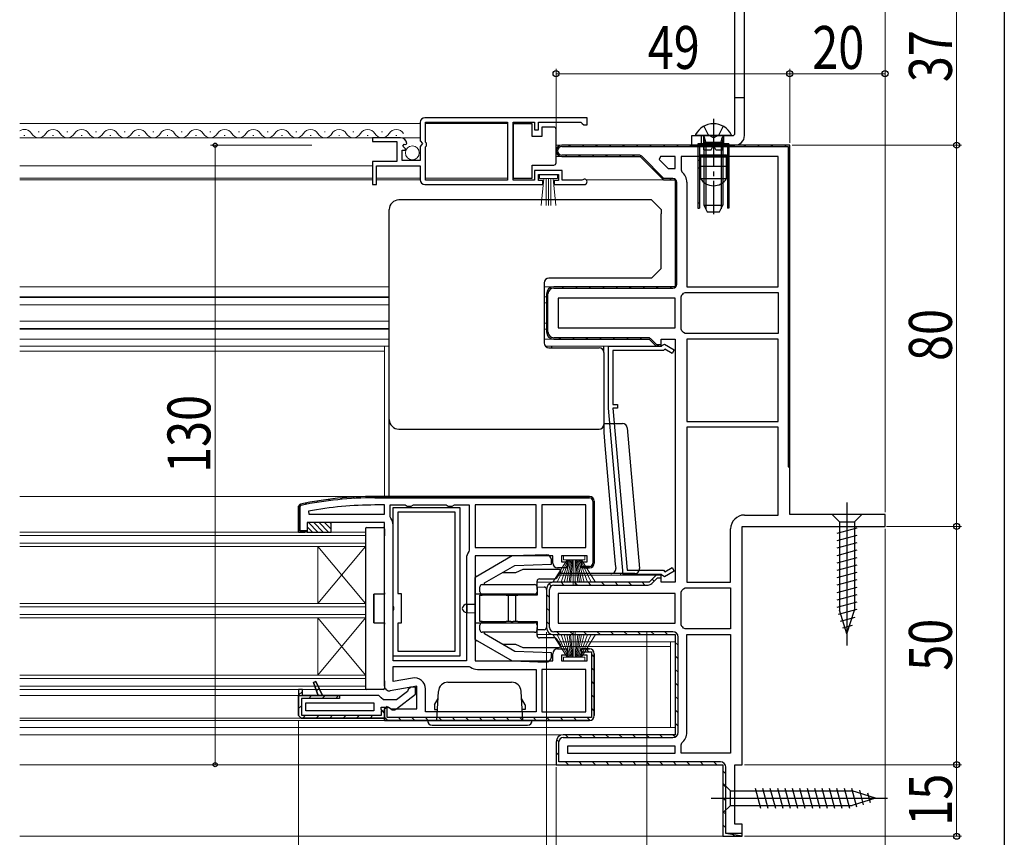
# Model space of a CAD drawing. Extents: x 0 to 990, y 0 to 1603.
# Drawn here: x 784 to 990, y 193 to 365 of the extents above; entities that cross this region are included whole.
import ezdxf

# ---------------------------------------------------------------- set-up
doc = ezdxf.new("R2010")
doc.units = 0
doc.linetypes.add('YCENTER_1', pattern=[13, 10, -1, 1, -1])
doc.linetypes.add('YHIDDEN_1', pattern=[4, 3, -1])
for name, color, linetype, lineweight in [('YKK_11', 7, 'CONTINUOUS', 30), ('YKK_12', 2, 'CONTINUOUS', 13), ('YKK_13', 4, 'CONTINUOUS', 30), ('YKK_D', 6, 'CONTINUOUS', 13)]:
    doc.layers.add(name, color=color, linetype=linetype, lineweight=lineweight)
doc.layers.add('YKK_ZWAK', color=7, linetype='CONTINUOUS')
doc.styles.add('text-b', font='extslim2.shx', dxfattribs={"width": 0.8, "bigfont": 'extfont2.shx'})

msp = doc.modelspace()

# ---------------------------------------------------------------- linework, layer by layer
at = {"layer": 'YKK_11', "linetype": 'ByBlock', "lineweight": -2, "ltscale": 0.5}
for p, q in [((867.5, 343.44), (867.5, 339.61)), ((902.5, 344.44), (868.5, 344.44)), ((902.5, 344.44), (868.5, 344.44)), ((868.6, 339.34), (868.6, 343.54)), ((868.6, 343.54), (885.8, 343.54)), ((885.8, 343.54), (885.8, 331.34)), ((887, 331.34), (887, 343.54)), ((887, 343.54), (891.5, 343.54)), ((891.5, 343.54), (891.5, 341.94)), ((892.3, 341.94), (892.3, 343.54)), ((892.3, 343.54), (901.2, 343.54)), ((901.2, 343.54), (901.5, 343.24)), ((901.5, 343.24), (901.8, 342.94)), ((901.8, 342.94), (902.5, 342.94)), ((902.5, 342.94), (902.5, 344.44)), ((891.5, 341.94), (892.3, 341.94)), ((863.4, 340.24), (857.5, 340.24)), ((857.5, 340.24), (857.5, 339.44)), ((857.5, 339.44), (862.6, 339.44)), ((862.6, 339.44), (862.6, 335.24)), ((863.86, 338.46), (864.13, 338.93)), ((864.13, 338.93), (864.45, 338.84)), ((864.45, 338.84), (864.7, 339.06)), ((867.5, 339.61), (867.95, 339.07)), ((867.8, 338.74), (867.5, 338.44)), ((867.95, 339.07), (867.8, 338.74)), ((868.8, 339.14), (868.6, 339.34)), ((868.8, 338.54), (868.8, 339.14)), ((945, 338.69), (897.2, 338.69)), ((945, 261.19), (945, 338.69)), ((863.7, 335.44), (863.7, 337.64)), ((863.7, 337.64), (864.32, 337.64)), ((864.42, 337.9), (863.86, 338.46)), ((864.32, 337.64), (864.42, 337.9)), ((867.5, 338.44), (867.5, 335.44)), ((868.6, 338.34), (868.8, 338.54)), ((868.6, 331.34), (868.6, 338.34)), ((862.6, 335.24), (857.5, 335.24)), ((857.5, 335.24), (857.5, 330.44)), ((867.5, 335.44), (863.7, 335.44)), ((897.2, 336.29), (913.6, 336.29)), ((913.6, 336.29), (918.5, 331.39)), ((917.87, 336.29), (917.61, 335.67)), ((917.61, 335.67), (919.49, 333.79)), ((921, 336.29), (917.87, 336.29)), ((921, 336.29), (917.87, 336.29)), ((921, 333.79), (921, 336.29)), ((942.6, 336.29), (922.2, 336.29)), ((922.2, 336.29), (922.2, 333.48)), ((942.6, 308.99), (942.6, 336.29)), ((942.6, 308.99), (942.6, 336.29)), ((858.3, 330.44), (858.3, 334.34)), ((858.3, 334.34), (867.5, 334.34)), ((867.5, 334.34), (867.5, 331.44)), ((897.3, 333.34), (891.5, 333.34)), ((891.5, 333.34), (891.5, 331.34)), ((892.3, 331.24), (892.3, 332.54)), ((892.3, 332.54), (896.5, 332.54)), ((896.5, 332.54), (896.5, 331.24)), ((897.3, 331.34), (897.3, 333.34)), ((919.49, 333.79), (921, 333.79)), ((922.2, 333.48), (922.38, 333.1)), ((857.5, 330.44), (858.3, 330.44)), ((868.5, 330.44), (893.2, 330.44)), ((885.8, 331.34), (868.6, 331.34)), ((891.5, 331.34), (887, 331.34)), ((893.2, 331.24), (892.3, 331.24)), ((893.2, 330.44), (893.2, 331.24)), ((896.5, 331.24), (895.6, 331.24)), ((895.6, 331.24), (895.6, 330.44)), ((895.6, 330.44), (901.95, 330.44)), ((901.4, 331.34), (897.3, 331.34)), ((901.6, 331.41), (901.4, 331.34)), ((918.5, 331.39), (921, 331.39)), ((921, 331.39), (921, 308.99)), ((923.4, 330.89), (923.4, 308.99)), ((921, 308.99), (895.5, 308.99)), ((922.71, 307.61), (923.09, 307.79)), ((923.09, 307.79), (942.6, 307.79)), ((923.4, 308.99), (942.6, 308.99)), ((942.6, 307.79), (942.6, 299.19)), ((894, 307.49), (894, 299.49)), ((921, 306.59), (896.4, 306.59)), ((921, 306.59), (896.4, 306.59)), ((896.4, 306.59), (896.4, 300.39)), ((921, 300.39), (921, 306.59)), ((922.2, 306.9), (922.38, 307.28)), ((922.2, 300.08), (922.2, 306.9)), ((896.4, 300.39), (921, 300.39)), ((922.38, 299.7), (922.2, 300.08)), ((895.5, 297.99), (915.5, 297.99)), ((915.5, 297.99), (917, 296.49)), ((918, 296.49), (918, 297.99)), ((918, 297.99), (921, 297.99)), ((921, 297.99), (921, 246.99)), ((923.09, 299.19), (922.71, 299.36)), ((942.6, 299.19), (923.09, 299.19)), ((942.6, 299.19), (923.09, 299.19)), ((942.6, 297.99), (923.4, 297.99)), ((923.4, 297.99), (923.4, 280.69)), ((942.6, 280.69), (942.6, 297.99)), ((907, 283.49), (907, 296.49)), ((907, 296.49), (918.1, 296.49)), ((918.5, 295.59), (907.9, 295.59)), ((907.9, 295.59), (907.9, 284.29)), ((917, 296.49), (918, 296.49)), ((918.1, 296.49), (918.3, 296.69)), ((918.3, 296.69), (918.75, 296.95)), ((918.79, 295.88), (918.5, 295.59)), ((918.75, 296.95), (920.78, 295.78)), ((920.33, 295), (918.79, 295.88)), ((920.78, 295.78), (920.33, 295)), ((910.05, 248.59), (907, 283.49)), ((907.9, 284.29), (908.9, 284.29)), ((908.9, 283.49), (907.9, 283.49)), ((907.9, 283.49), (910.88, 249.49)), ((908.9, 284.29), (908.9, 283.49)), ((923.4, 280.69), (942.6, 280.69)), ((923.4, 280.69), (942.6, 280.69)), ((923.4, 279.49), (923.4, 246.99)), ((923.4, 279.49), (923.4, 246.99)), ((942.6, 279.49), (923.4, 279.49)), ((942.6, 261.09), (942.6, 279.49)), ((903, 264.99), (858, 264.99)), ((858, 264.99), (903, 264.99)), ((860, 263.19), (858, 263.19)), ((860, 261.29), (860, 263.19)), ((861.2, 260.72), (861.2, 263.19)), ((861.2, 263.19), (864.33, 263.19)), ((864.33, 263.19), (864.77, 262.94)), ((864.77, 262.94), (865.63, 262.94)), ((865.63, 262.94), (866.07, 263.19)), ((866.07, 263.19), (872.93, 263.19)), ((872.93, 263.19), (873.37, 262.94)), ((873.37, 262.94), (874.23, 262.94)), ((874.23, 262.94), (874.67, 263.19)), ((874.67, 263.19), (877.8, 263.19)), ((877.8, 263.19), (877.8, 253.72)), ((891.8, 263.19), (879, 263.19)), ((879, 263.19), (879, 254.29)), ((891.8, 254.29), (891.8, 263.19)), ((902.2, 263.19), (893, 263.19)), ((893, 263.19), (893, 254.29)), ((902.2, 254.29), (902.2, 263.19)), ((844.05, 261.88), (844.11, 261.29)), ((844.11, 261.29), (860, 261.29)), ((844.11, 261.29), (860, 261.29)), ((861.31, 260.41), (861.2, 260.72)), ((935.5, 261.09), (942.6, 261.09)), ((965, 261.19), (945, 261.19)), ((965, 258.69), (965, 261.19)), ((861.8, 230.49), (861.8, 258.99)), ((861.8, 230.49), (861.8, 258.99)), ((932.6, 246.99), (932.6, 258.19)), ((935, 208.69), (935, 258.69)), ((935, 258.69), (965, 258.69)), ((879, 254.29), (891.8, 254.29)), ((879, 254.29), (891.8, 254.29)), ((893, 254.29), (902.2, 254.29)), ((893, 254.29), (902.2, 254.29)), ((877.2, 251.99), (877.2, 230.49)), ((877.8, 253.72), (877.69, 253.41)), ((918.79, 249.19), (920.33, 250.08)), ((920.33, 250.08), (920.78, 249.3)), ((918.1, 248.59), (910.05, 248.59)), ((910.88, 249.49), (918.5, 249.49)), ((917, 248.49), (915.5, 246.99)), ((918, 248.49), (917, 248.49)), ((918, 246.99), (918, 248.49)), ((918.3, 248.39), (918.1, 248.59)), ((918.75, 248.13), (918.3, 248.39)), ((918.5, 249.49), (918.79, 249.19)), ((920.78, 249.3), (918.75, 248.13)), ((915.5, 246.99), (895.5, 246.99)), ((921, 246.99), (918, 246.99)), ((922.71, 245.61), (923.09, 245.79)), ((923.09, 245.79), (932.6, 245.79)), ((923.4, 246.99), (932.6, 246.99)), ((932.6, 245.79), (932.6, 237.19)), ((894, 245.49), (894, 237.49)), ((921, 244.59), (896.4, 244.59)), ((921, 244.59), (896.4, 244.59)), ((896.4, 244.59), (896.4, 238.39)), ((921, 238.39), (921, 244.59)), ((922.2, 244.9), (922.38, 245.28)), ((922.2, 238.08), (922.2, 244.9)), ((896.4, 238.39), (921, 238.39)), ((922.38, 237.7), (922.2, 238.08)), ((895.5, 235.99), (921, 235.99)), ((921, 235.99), (921, 214.99)), ((923.09, 237.19), (922.71, 237.36)), ((932.6, 237.19), (923.09, 237.19)), ((932.6, 237.19), (923.09, 237.19)), ((923.4, 215.49), (923.4, 235.99)), ((923.4, 235.99), (932.6, 235.99)), ((932.6, 235.99), (932.6, 211.09)), ((932.6, 235.99), (932.6, 211.09)), ((903, 232.99), (901.3, 232.99)), ((901.3, 232.99), (901.3, 232.39)), ((901.3, 232.39), (903.4, 232.39)), ((903.4, 232.39), (903.4, 218.59)), ((904, 218.99), (904, 231.99)), ((904, 231.99), (904, 218.99)), ((877.2, 230.49), (861.8, 230.49)), ((861.8, 226.14), (861.8, 229.29)), ((861.8, 229.29), (877.77, 229.29)), ((877.77, 229.29), (878.08, 229.18)), ((879.5, 228.69), (891.8, 228.69)), ((891.8, 228.69), (891.8, 219.79)), ((902.2, 228.69), (893, 228.69)), ((902.2, 228.69), (893, 228.69)), ((893, 228.69), (893, 219.79)), ((902.2, 219.79), (902.2, 228.69)), ((865.9, 226.86), (861.8, 226.14)), ((842, 224.49), (842, 223.19)), ((842.8, 224.49), (842, 224.49)), ((842, 224.49), (842, 218.99)), ((842, 223.19), (842.8, 223.19)), ((842.8, 223.19), (842.8, 224.49)), ((868.6, 219.79), (868.6, 224.6)), ((843.5, 219.99), (843.5, 221.69)), ((843.5, 221.69), (857.8, 221.69)), ((857.8, 221.69), (857.8, 219.99)), ((857.8, 219.99), (843.5, 219.99)), ((857.8, 219.99), (843.5, 219.99)), ((860.6, 220.88), (860, 220.39)), ((860, 220.39), (860.77, 220.81)), ((860, 217.99), (860, 220.39)), ((860, 220.39), (860, 217.99)), ((860.6, 218.59), (860.6, 220.88)), ((891.8, 219.79), (868.6, 219.79)), ((891.8, 219.79), (868.6, 219.79)), ((893, 219.79), (902.2, 219.79)), ((860, 218.49), (842.5, 218.49)), ((842.5, 218.49), (860, 218.49)), ((860, 217.99), (903, 217.99)), ((903, 217.99), (860, 217.99)), ((903.4, 218.59), (860.6, 218.59)), ((921, 214.99), (897.5, 214.99)), ((896, 213.49), (896, 208.69)), ((922.2, 212.9), (922.38, 213.28)), ((922.2, 211.09), (922.2, 212.9)), ((921, 212.59), (898.4, 212.59)), ((921, 212.59), (898.4, 212.59)), ((898.4, 212.59), (898.4, 211.09)), ((898.4, 211.09), (921, 211.09)), ((921, 211.09), (921, 212.59)), ((932.6, 211.09), (922.2, 211.09)), ((896, 208.69), (931, 208.69)), ((931, 208.69), (931, 193.69)), ((933.5, 196.19), (933.5, 208.69)), ((933.5, 208.69), (935, 208.69)), ((935, 196.19), (933.5, 196.19)), ((935, 193.69), (935, 196.19)), ((931, 193.69), (935, 193.69))]:
    msp.add_line(p, q, dxfattribs=at)
at = {"layer": 'YKK_11', "linetype": 'ByBlock'}
for p, q in [((945, 338.69), (897.2, 338.69)), ((945, 271.19), (945, 338.69)), ((945, 271.19), (945, 338.69)), ((897.2, 338.39), (944.7, 338.39)), ((944.7, 338.39), (944.7, 271.19)), ((913.39, 336.59), (897.2, 336.59)), ((897.2, 336.29), (913.6, 336.29)), ((913.6, 336.29), (918.5, 331.39)), ((918.62, 331.69), (913.96, 336.35)), ((918.5, 331.39), (921, 331.39)), ((920.5, 331.69), (918.62, 331.69)), ((921, 331.39), (921, 308.99)), ((921.3, 309.49), (921.3, 330.89)), ((921, 308.99), (895.5, 308.99)), ((895.5, 308.69), (920.5, 308.69)), ((894, 307.49), (894, 299.49)), ((894.3, 299.49), (894.3, 307.49)), ((915.29, 298.29), (895.5, 298.29)), ((895.5, 297.99), (915.5, 297.99)), ((915.5, 297.99), (917, 296.49)), ((917.12, 296.79), (915.86, 298.05)), ((917, 296.49), (917.5, 296.49)), ((917.96, 296.79), (917.12, 296.79)), ((917.5, 296.49), (917.12, 296.79)), ((944.7, 271.19), (945, 271.19)), ((917, 248.49), (915.5, 246.99)), ((916.07, 246.71), (917.25, 247.89)), ((918, 248.49), (917, 248.49)), ((917.25, 247.89), (918, 247.89)), ((918, 247.89), (918, 248.49)), ((915.5, 246.99), (895.5, 246.99)), ((895.5, 246.39), (915.29, 246.39)), ((894, 245.49), (894, 237.49)), ((894.6, 237.49), (894.6, 245.49)), ((920.5, 236.59), (895.5, 236.59)), ((895.5, 235.99), (921, 235.99)), ((921, 235.99), (921, 214.99)), ((921.6, 215.49), (921.6, 235.49)), ((921, 214.99), (897.5, 214.99)), ((896, 213.49), (896, 208.69)), ((896.6, 209.29), (896.6, 213.49)), ((897.5, 214.39), (920.5, 214.39)), ((896, 208.69), (931, 208.69)), ((896, 208.69), (931, 208.69)), ((930.5, 209.29), (896.6, 209.29)), ((931, 208.69), (931, 193.69)), ((931.6, 194.29), (931.6, 208.19)), ((935, 194.29), (931.6, 194.29)), ((935, 193.69), (931.6, 194.29)), ((931, 193.69), (935, 193.69))]:
    msp.add_line(p, q, dxfattribs=at)
at = {"layer": 'YKK_11', "linetype": 'Continuous'}
for p, q in [((898.69, 338.69), (898.99, 338.39)), ((901.52, 338.69), (901.82, 338.39)), ((904.35, 338.69), (904.65, 338.39)), ((907.18, 338.69), (907.48, 338.39)), ((910.01, 338.69), (910.31, 338.39)), ((912.84, 338.69), (913.14, 338.39)), ((915.66, 338.69), (915.96, 338.39)), ((918.49, 338.69), (918.79, 338.39)), ((921.32, 338.69), (921.62, 338.39)), ((924.15, 338.69), (924.45, 338.39)), ((926.98, 338.69), (927.28, 338.39)), ((929.81, 338.69), (930.11, 338.39)), ((932.63, 338.69), (932.93, 338.39)), ((935.46, 338.69), (935.76, 338.39)), ((938.29, 338.69), (938.59, 338.39)), ((941.12, 338.69), (941.42, 338.39)), ((943.95, 338.69), (944.25, 338.39)), ((896.29, 338.27), (896.5, 338.05)), ((944.7, 337.94), (945, 337.64)), ((897.96, 336.59), (898.26, 336.29)), ((900.79, 336.59), (901.09, 336.29)), ((903.62, 336.59), (903.92, 336.29)), ((906.45, 336.59), (906.75, 336.29)), ((909.28, 336.59), (909.58, 336.29)), ((912.11, 336.59), (912.41, 336.29)), ((944.7, 335.11), (945, 334.81)), ((919.84, 331.69), (920.14, 331.39)), ((921, 330.52), (921.3, 330.22)), ((944.7, 332.28), (945, 331.98)), ((944.7, 329.45), (945, 329.15)), ((921, 327.69), (921.3, 327.39)), ((944.7, 326.62), (945, 326.32)), ((921, 324.87), (921.3, 324.57)), ((944.7, 323.79), (945, 323.49)), ((921, 322.04), (921.3, 321.74)), ((944.7, 320.96), (945, 320.66)), ((921, 319.21), (921.3, 318.91)), ((944.7, 318.14), (945, 317.84)), ((921, 316.38), (921.3, 316.08)), ((944.7, 315.31), (945, 315.01)), ((921, 313.55), (921.3, 313.25)), ((944.7, 312.48), (945, 312.18)), ((921, 310.72), (921.3, 310.42)), ((894.69, 308.75), (894.91, 308.53)), ((897.28, 308.99), (897.58, 308.69)), ((900.11, 308.99), (900.41, 308.69)), ((902.94, 308.99), (903.24, 308.69)), ((905.77, 308.99), (906.07, 308.69)), ((908.59, 308.99), (908.89, 308.69)), ((911.42, 308.99), (911.72, 308.69)), ((914.25, 308.99), (914.55, 308.69)), ((917.08, 308.99), (917.38, 308.69)), ((919.91, 308.99), (920.21, 308.69)), ((944.7, 309.65), (945, 309.35)), ((894, 306.61), (894.3, 306.31)), ((944.7, 306.82), (945, 306.52)), ((894, 303.78), (894.3, 303.48)), ((944.7, 303.99), (945, 303.69)), ((894, 300.95), (894.3, 300.65)), ((944.7, 301.17), (945, 300.87)), ((896.67, 298.29), (896.97, 297.99)), ((899.5, 298.29), (899.8, 297.99)), ((902.32, 298.29), (902.62, 297.99)), ((905.15, 298.29), (905.45, 297.99)), ((907.98, 298.29), (908.28, 297.99)), ((910.81, 298.29), (911.11, 297.99)), ((913.64, 298.29), (913.94, 297.99)), ((944.7, 298.34), (945, 298.04)), ((944.7, 295.51), (945, 295.21)), ((944.7, 292.68), (945, 292.38)), ((944.7, 289.85), (945, 289.55)), ((944.7, 287.02), (945, 286.72)), ((944.7, 284.2), (945, 283.9)), ((944.7, 281.37), (945, 281.07)), ((944.7, 278.54), (945, 278.24)), ((944.7, 275.71), (945, 275.41)), ((944.7, 272.88), (945, 272.58)), ((894.56, 246.66), (894.99, 246.23)), ((897.05, 246.99), (897.65, 246.39)), ((899.88, 246.99), (900.48, 246.39)), ((902.71, 246.99), (903.31, 246.39)), ((905.54, 246.99), (906.14, 246.39)), ((908.37, 246.99), (908.97, 246.39)), ((911.2, 246.99), (911.8, 246.39)), ((914.03, 246.99), (914.63, 246.39)), ((916.18, 247.66), (916.6, 247.24)), ((894, 244.39), (894.6, 243.79)), ((894, 241.56), (894.6, 240.96)), ((894, 238.73), (894.6, 238.13)), ((896.14, 236.59), (896.74, 235.99)), ((898.97, 236.59), (899.57, 235.99)), ((901.8, 236.59), (902.4, 235.99)), ((904.63, 236.59), (905.23, 235.99)), ((907.45, 236.59), (908.05, 235.99)), ((910.28, 236.59), (910.88, 235.99)), ((913.11, 236.59), (913.71, 235.99)), ((915.94, 236.59), (916.54, 235.99)), ((918.77, 236.59), (919.37, 235.99)), ((921, 234.36), (921.6, 233.76)), ((921, 231.53), (921.6, 230.93)), ((921, 228.7), (921.6, 228.1)), ((921, 225.87), (921.6, 225.27)), ((921, 223.04), (921.6, 222.44)), ((921, 220.21), (921.6, 219.61)), ((921, 217.39), (921.6, 216.79)), ((897.94, 214.99), (898.54, 214.39)), ((900.77, 214.99), (901.37, 214.39)), ((903.6, 214.99), (904.2, 214.39)), ((906.43, 214.99), (907.03, 214.39)), ((909.26, 214.99), (909.86, 214.39)), ((912.08, 214.99), (912.68, 214.39)), ((914.91, 214.99), (915.51, 214.39)), ((917.74, 214.99), (918.34, 214.39)), ((920.57, 214.99), (921.03, 214.52)), ((896.09, 214.01), (896.6, 213.5)), ((896, 211.27), (896.6, 210.67)), ((897.99, 209.29), (898.59, 208.69)), ((900.81, 209.29), (901.41, 208.69)), ((903.64, 209.29), (904.24, 208.69)), ((906.47, 209.29), (907.07, 208.69)), ((909.3, 209.29), (909.9, 208.69)), ((912.13, 209.29), (912.73, 208.69)), ((914.96, 209.29), (915.56, 208.69)), ((917.78, 209.29), (918.38, 208.69)), ((920.61, 209.29), (921.21, 208.69)), ((923.44, 209.29), (924.04, 208.69)), ((926.27, 209.29), (926.87, 208.69)), ((929.1, 209.29), (929.7, 208.69)), ((931, 207.39), (931.6, 206.79)), ((931, 204.56), (931.6, 203.96)), ((931, 201.73), (931.6, 201.13)), ((931, 198.9), (931.6, 198.3)), ((931, 196.07), (931.6, 195.47)), ((932.78, 194.29), (933.38, 193.69))]:
    msp.add_line(p, q, dxfattribs=at)
at = {"layer": 'YKK_11', "linetype": 'Continuous', "lineweight": 13}
for p, q in [((848.27, 264.37), (848.54, 264.1)), ((850.82, 264.65), (851.1, 264.38)), ((853.45, 264.85), (853.73, 264.57)), ((856.16, 264.97), (856.46, 264.67)), ((858.97, 264.99), (859.27, 264.69)), ((861.8, 264.99), (862.1, 264.69)), ((864.63, 264.99), (864.93, 264.69)), ((867.46, 264.99), (867.76, 264.69)), ((870.28, 264.99), (870.58, 264.69)), ((873.11, 264.99), (873.41, 264.69)), ((875.94, 264.99), (876.24, 264.69)), ((878.77, 264.99), (879.07, 264.69)), ((881.6, 264.99), (881.9, 264.69)), ((884.43, 264.99), (884.73, 264.69)), ((887.26, 264.99), (887.56, 264.69)), ((890.08, 264.99), (890.38, 264.69)), ((892.91, 264.99), (893.21, 264.69)), ((895.74, 264.99), (896.04, 264.69)), ((898.57, 264.99), (898.87, 264.69)), ((901.4, 264.99), (901.7, 264.69)), ((843.4, 263.59), (843.65, 263.33)), ((845.8, 264.02), (846.06, 263.75)), ((903.7, 262.68), (904, 262.38)), ((842, 262.16), (842.3, 261.86)), ((842, 259.33), (842.3, 259.03)), ((903.7, 259.86), (904, 259.56)), ((843.54, 257.79), (843.67, 257.66)), ((903.7, 257.03), (904, 256.73)), ((903.7, 254.2), (904, 253.9)), ((901.96, 250.29), (902.26, 249.99)), ((903.7, 251.37), (904, 251.07)), ((902.28, 232.99), (902.88, 232.39)), ((903.4, 231.87), (904, 231.27)), ((903.4, 229.04), (904, 228.44)), ((903.4, 226.22), (904, 225.62)), ((842, 223.29), (842.8, 224.09)), ((844.12, 222.59), (844.72, 223.19)), ((845.76, 224.22), (846.28, 224.74)), ((846.95, 222.59), (847.55, 223.19)), ((849.78, 222.59), (850.38, 223.19)), ((903.4, 223.39), (904, 222.79)), ((842, 220.46), (842.6, 221.06)), ((842.85, 218.49), (843.45, 219.09)), ((845.68, 218.49), (846.28, 219.09)), ((848.51, 218.49), (849.11, 219.09)), ((851.34, 218.49), (851.94, 219.09)), ((854.17, 218.49), (854.77, 219.09)), ((856.99, 218.49), (857.59, 219.09)), ((903.4, 220.56), (904, 219.96)), ((860, 218.7), (860.72, 217.99)), ((862.94, 218.59), (863.54, 217.99)), ((865.77, 218.59), (866.37, 217.99)), ((868.6, 218.59), (869.2, 217.99)), ((871.43, 218.59), (872.03, 217.99)), ((874.26, 218.59), (874.86, 217.99)), ((877.09, 218.59), (877.69, 217.99)), ((879.91, 218.59), (880.51, 217.99)), ((882.74, 218.59), (883.34, 217.99)), ((885.57, 218.59), (886.17, 217.99)), ((888.4, 218.59), (889, 217.99)), ((891.23, 218.59), (891.83, 217.99)), ((894.06, 218.59), (894.66, 217.99)), ((896.89, 218.59), (897.49, 217.99)), ((899.71, 218.59), (900.31, 217.99)), ((902.54, 218.59), (903.13, 218))]:
    msp.add_line(p, q, dxfattribs=at)
at = {"layer": 'YKK_11', "linetype": 'ByBlock', "lineweight": 30, "ltscale": 0.5}
for p, q in [((858, 264.99), (903, 264.99)), ((858, 264.69), (903, 264.69)), ((842, 262.9), (842.4, 263.39)), ((842.4, 263.39), (842, 262.9)), ((842, 257.49), (842, 262.9)), ((842, 262.9), (842, 257.49)), ((842.3, 262.9), (842.46, 263.1)), ((842.3, 257.79), (842.3, 262.9)), ((903.7, 263.99), (903.7, 250.99)), ((904, 263.99), (904, 250.99)), ((904, 250.99), (904, 263.99)), ((860, 259.49), (843.8, 259.49)), ((843.8, 259.49), (843.8, 257.49)), ((860, 225.19), (860, 259.49)), ((843.8, 257.49), (842, 257.49)), ((842, 257.49), (843.3, 257.49)), ((843.76, 257.79), (842.3, 257.79)), ((843.3, 257.49), (843.76, 257.79)), ((895.3, 252.49), (879, 252.49)), ((879, 252.49), (879, 230.49)), ((895.3, 250.99), (895.3, 252.49)), ((902.5, 252.49), (897.1, 252.49)), ((897.1, 252.49), (897.1, 251.29)), ((902.5, 251.29), (902.5, 252.49)), ((898.3, 249.99), (896.3, 249.99)), ((897.1, 251.29), (898.3, 251.29)), ((898.3, 251.29), (898.3, 249.99)), ((901.3, 249.99), (901.3, 251.29)), ((901.3, 251.29), (902.5, 251.29)), ((903, 249.99), (901.3, 249.99)), ((903, 250.29), (901.34, 250.29)), ((901.34, 250.29), (901.8, 249.99)), ((901.8, 249.99), (903, 249.99)), ((895.3, 230.49), (895.3, 231.99)), ((896.3, 232.99), (898.3, 232.99)), ((898.3, 231.69), (897.1, 231.69)), ((897.1, 231.69), (897.1, 230.49)), ((898.3, 232.99), (898.3, 231.69)), ((901.3, 231.69), (901.3, 232.99)), ((901.3, 232.99), (903, 232.99)), ((902.5, 231.69), (901.3, 231.69)), ((902.5, 230.49), (902.5, 231.69)), ((904, 218.99), (904, 231.99)), ((904, 231.99), (904, 218.99)), ((879, 230.49), (895.3, 230.49)), ((897.1, 230.49), (902.5, 230.49)), ((845.62, 226.15), (845.15, 225.97)), ((845.15, 225.97), (845.62, 226.15)), ((845.15, 225.97), (846.12, 223.19)), ((846.12, 223.19), (845.15, 225.97)), ((847, 223.19), (845.62, 226.15)), ((845.62, 226.15), (847, 223.19)), ((845.62, 226.15), (847, 223.19)), ((866.8, 225.19), (861.17, 224.2)), ((866.8, 220.39), (866.8, 225.19)), ((842.8, 224.49), (842, 224.49)), ((842, 224.49), (842, 223.19)), ((842, 224.49), (842, 218.99)), ((842, 218.99), (842, 223.19)), ((842, 223.19), (850.6, 223.19)), ((842.8, 223.19), (842.8, 224.49)), ((846.12, 223.19), (842.8, 223.19)), ((847, 223.19), (846.12, 223.19)), ((858.8, 223.19), (847, 223.19)), ((850.6, 223.19), (850.6, 222.59)), ((859.3, 222.74), (858.8, 223.19)), ((864.81, 224.09), (862.5, 222.29)), ((862.52, 220.4), (866.5, 223.51)), ((865, 224.49), (864.81, 224.09)), ((865.5, 224.99), (865, 224.49)), ((866.5, 224.99), (865.5, 224.99)), ((866.5, 223.51), (866.5, 224.99)), ((850.6, 222.59), (842.6, 222.59)), ((842.6, 222.59), (842.6, 219.09)), ((859.8, 222.29), (859.3, 222.74)), ((862.5, 222.29), (859.8, 222.29)), ((842, 218.99), (842.5, 218.49)), ((842.5, 218.49), (842, 218.99)), ((842.5, 218.49), (842, 218.99)), ((842.6, 219.09), (859.4, 219.09)), ((859.3, 220.28), (859.3, 220.79)), ((859.3, 220.79), (860.7, 220.79)), ((859.56, 219.98), (859.3, 220.28)), ((859.4, 219.09), (859.4, 220.06)), ((859.4, 220.06), (859.56, 219.98)), ((860, 219.49), (859.56, 219.98)), ((859.56, 219.98), (860, 219.49)), ((860, 220.39), (860.77, 220.81)), ((860, 218.49), (860, 219.49)), ((860, 219.49), (860, 218.49)), ((860.7, 220.79), (861.1, 220.59)), ((860.77, 220.81), (861.44, 220.39)), ((861.44, 220.39), (866.8, 220.39)), ((842.5, 218.49), (860, 218.49)), ((860, 217.99), (903, 217.99))]:
    msp.add_line(p, q, dxfattribs=at)
at = {"layer": 'YKK_11'}
for p, q in [((861.8, 242.01), (861.8, 262.69)), ((861.8, 262.69), (875.8, 262.69)), ((875.8, 262.69), (875.8, 231.49)), ((874.8, 261.69), (862.8, 261.69)), ((862.8, 261.69), (862.8, 244.59)), ((874.8, 232.49), (874.8, 261.69)), ((874.8, 232.49), (874.8, 261.69)), ((862.8, 244.59), (863.5, 244.59)), ((863.5, 244.59), (863.5, 238.39)), ((861.95, 241.75), (861.8, 242.01)), ((861.95, 241.23), (861.95, 241.75)), ((861.8, 240.97), (861.95, 241.23)), ((861.8, 231.49), (861.8, 240.97)), ((863.5, 238.39), (862.8, 238.39)), ((862.8, 238.39), (862.8, 232.49)), ((875.8, 231.49), (861.8, 231.49)), ((862.8, 232.49), (874.8, 232.49))]:
    msp.add_line(p, q, dxfattribs=at)
at = {"layer": 'YKK_11', "linetype": 'ByBlock', "lineweight": -2, "ltscale": 0.5}
for centre, radius, start, end in [((868.5, 343.44), 1, 90, 180), ((863.4, 338.94), 1.3, 5.2159, 90), ((897.2, 337.49), 1.2, 90, 270), ((920.5, 330.89), 2.9, 360, 49.6798), ((868.5, 331.44), 1, 180, 270), ((901.95, 330.99), 0.55, 270, 130.1194), ((895.5, 307.49), 1.5, 90, 180), ((920.5, 309.49), 2.9, 310.3202, 319.6798), ((895.5, 299.49), 1.5, 180, 270), ((920.5, 297.49), 2.9, 40.3202, 49.6798), ((858, 187.99), 75.2, 90, 100.6905), ((859.5, 258.99), 2.3, 0, 38.2132), ((935.5, 258.19), 2.9, 90, 180), ((879.5, 251.99), 2.3, 141.7868, 180), ((895.5, 245.49), 1.5, 90, 180), ((920.5, 247.49), 2.9, 310.3202, 319.6798), ((895.5, 237.49), 1.5, 180, 270), ((920.5, 235.49), 2.9, 40.3202, 49.6798), ((903, 231.99), 1, 0, 90), ((879.5, 230.99), 2.3, 231.7868, 270), ((866.3, 224.6), 2.3, 0, 100), ((903, 218.99), 1, 270, 360), ((897.5, 213.49), 1.5, 90, 180), ((920.5, 215.49), 2.9, 310.3202, 0)]:
    msp.add_arc(centre, radius, start, end, dxfattribs=at)
at = {"layer": 'YKK_11', "linetype": 'ByBlock'}
for centre, radius, start, end in [((897.2, 337.49), 1.2, 90, 270), ((897.2, 337.49), 0.9, 90, 270), ((913.39, 335.79), 0.8, 45, 90), ((920.5, 330.89), 0.8, 360, 90), ((895.5, 307.49), 1.5, 90, 180), ((895.5, 307.49), 1.2, 90, 180), ((920.5, 309.49), 0.8, 270, 360), ((895.5, 299.49), 1.5, 180, 270), ((895.5, 299.49), 1.2, 180, 270), ((915.29, 297.49), 0.8, 45, 90), ((895.5, 245.49), 1.5, 90, 180), ((895.5, 245.49), 0.9, 90, 180), ((915.29, 247.49), 1.1, 270, 315), ((895.5, 237.49), 1.5, 180, 270), ((895.5, 237.49), 0.9, 180, 270), ((920.5, 235.49), 1.1, 360, 90), ((897.5, 213.49), 1.5, 90, 180), ((920.5, 215.49), 1.1, 270, 360), ((897.5, 213.49), 0.9, 90, 180), ((930.5, 208.19), 1.1, 360, 90)]:
    msp.add_arc(centre, radius, start, end, dxfattribs=at)
at = {"layer": 'YKK_11', "linetype": 'ByBlock', "lineweight": 30, "ltscale": 0.5}
for centre, radius, start, end in [((858, 187.99), 77, 90, 101.6899), ((858, 187.99), 77, 90, 101.6899), ((858, 187.99), 77, 90, 101.6899), ((858, 187.99), 76.7, 90, 101.6899), ((903, 263.99), 1, 0, 90), ((903, 263.99), 1, 0, 90), ((903, 263.99), 0.7, 0, 90), ((896.3, 250.99), 1, 180, 270), ((903, 250.99), 1, 270, 360), ((903, 250.99), 0.7, 270, 360), ((903, 250.99), 1, 270, 360), ((896.3, 231.99), 1, 90, 180), ((903, 231.99), 1, 0, 90), ((903, 231.99), 1, 0, 90), ((861, 225.19), 1, 180, 280), ((861.9, 221.19), 1, 216.8699, 308), ((903, 218.99), 1, 270, 360), ((903, 218.99), 1, 270, 360)]:
    msp.add_arc(centre, radius, start, end, dxfattribs=at)
at = {"layer": 'YKK_12', "linetype": 'Continuous', "lineweight": 13, "ltscale": 0.5}
for p, q in [((867.5, 343.24), (783.5, 343.24)), ((885.8, 343.24), (868.6, 343.24)), ((857.5, 331.74), (783.5, 331.74)), ((867.5, 331.74), (858.3, 331.74)), ((885.8, 331.74), (868.6, 331.74))]:
    msp.add_line(p, q, dxfattribs=at)
at = {"layer": 'YKK_12', "linetype": 'Continuous'}
for p, q in [((784.4, 340.74), (784.6, 340.74)), ((787.4, 341.5), (787.6, 341.5)), ((790.4, 340.74), (790.6, 340.74)), ((793.4, 341.5), (793.6, 341.5)), ((796.4, 340.74), (796.6, 340.74)), ((799.4, 341.5), (799.6, 341.5)), ((802.4, 340.74), (802.6, 340.74)), ((805.4, 341.5), (805.6, 341.5)), ((808.4, 340.74), (808.6, 340.74)), ((811.4, 341.5), (811.6, 341.5)), ((814.4, 340.74), (814.6, 340.74)), ((817.4, 341.5), (817.6, 341.5)), ((820.4, 340.74), (820.6, 340.74)), ((823.4, 341.5), (823.6, 341.5)), ((826.4, 340.74), (826.6, 340.74)), ((829.4, 341.5), (829.6, 341.5)), ((832.4, 340.74), (832.6, 340.74)), ((835.4, 341.5), (835.6, 341.5)), ((838.4, 340.74), (838.6, 340.74)), ((841.4, 341.5), (841.6, 341.5)), ((844.4, 340.74), (844.6, 340.74)), ((847.4, 341.5), (847.6, 341.5)), ((850.4, 340.74), (850.6, 340.74)), ((853.4, 341.5), (853.6, 341.5)), ((856.4, 340.74), (856.6, 340.74)), ((859.4, 341.5), (859.6, 341.5)), ((862.4, 340.74), (862.6, 340.74))]:
    msp.add_line(p, q, dxfattribs=at)
at = {"layer": 'YKK_12'}
for p, q in [((867.5, 340.24), (783.5, 340.24)), ((896, 338.69), (897.2, 338.69)), ((896, 336.29), (897.2, 336.29)), ((857.5, 334.34), (783.5, 334.34)), ((857.5, 331.39), (783.5, 331.39)), ((867.5, 331.39), (858.3, 331.39)), ((902.33, 331.39), (918.71, 331.39)), ((861, 308.99), (783.5, 308.99)), ((895.5, 308.99), (893.5, 308.99)), ((861, 306.89), (783.5, 306.89)), ((861, 306.74), (783.5, 306.74)), ((893.5, 306.89), (894, 306.89)), ((893.5, 305.64), (894, 305.64)), ((861, 305.19), (783.5, 305.19)), ((861, 301.79), (783.5, 301.79)), ((861, 300.24), (783.5, 300.24)), ((861, 300.09), (783.5, 300.09)), ((893.5, 301.34), (894, 301.34)), ((893.5, 300.09), (894, 300.09)), ((861, 297.99), (783.5, 297.99)), ((895.5, 297.99), (893.5, 297.99)), ((861, 296.49), (783.5, 296.49)), ((860, 295.49), (783.5, 295.49)), ((860, 264.99), (860, 296.49)), ((917.21, 296.49), (893.79, 296.49)), ((783.5, 264.99), (858, 264.99)), ((856, 257.49), (783.5, 257.49)), ((856, 256.79), (783.5, 256.79)), ((856, 224.49), (856, 257.49)), ((856, 255.19), (783.5, 255.19)), ((856, 254.49), (783.5, 254.49)), ((846, 242.49), (846, 254.49)), ((846, 254.49), (856, 242.49)), ((856, 254.49), (846, 242.49)), ((917.21, 248.49), (896.53, 248.49)), ((895.5, 246.99), (892, 246.99)), ((856, 242.49), (783.5, 242.49)), ((856, 241.79), (783.5, 241.79)), ((856, 240.19), (783.5, 240.19)), ((856, 239.49), (783.5, 239.49)), ((846, 227.49), (846, 239.49)), ((846, 239.49), (856, 227.49)), ((856, 239.49), (846, 227.49)), ((895.5, 235.99), (892, 235.99)), ((921, 234.49), (896.53, 234.49)), ((896.9, 233.49), (920, 233.49)), ((920, 216.49), (920, 234.49)), ((856, 227.49), (783.5, 227.49)), ((856, 226.79), (783.5, 226.79)), ((856, 225.19), (783.5, 225.19)), ((856, 224.49), (783.5, 224.49)), ((783.5, 223.19), (842, 223.19)), ((783.5, 218.49), (843.5, 218.49)), ((783.5, 217.99), (864.3, 217.99)), ((783.5, 216.49), (921, 216.49)), ((783.5, 214.99), (897.5, 214.99)), ((783.5, 208.69), (896.5, 208.69)), ((783.5, 193.69), (931.5, 193.69))]:
    msp.add_line(p, q, dxfattribs=at)
at = {"layer": 'YKK_12', "linetype": 'Continuous'}
for centre, start, end in [((784.5, 340.28), 29.2025, 125.5867), ((787.5, 341.96), 209.2025, 330.7975), ((790.5, 340.28), 29.2025, 150.7975), ((793.5, 341.96), 209.2025, 330.7975), ((796.5, 340.28), 29.2025, 150.7975), ((799.5, 341.96), 209.2025, 330.7975), ((802.5, 340.28), 29.2025, 150.7975), ((805.5, 341.96), 209.2025, 330.7975), ((808.5, 340.28), 29.2025, 150.7975), ((811.5, 341.96), 209.2025, 330.7975), ((814.5, 340.28), 29.2025, 150.7975), ((817.5, 341.96), 209.2025, 330.7975), ((820.5, 340.28), 29.2025, 150.7975), ((823.5, 341.96), 209.2025, 330.7975), ((826.5, 340.28), 29.2025, 150.7975), ((829.5, 341.96), 209.2025, 330.7975), ((832.5, 340.28), 29.2025, 150.7975), ((835.5, 341.96), 209.2025, 330.7975), ((838.5, 340.28), 29.2025, 150.7975), ((841.5, 341.96), 209.2025, 330.7975), ((844.5, 340.28), 29.2025, 150.7975), ((847.5, 341.96), 209.2025, 330.7975), ((850.5, 340.28), 29.2025, 150.7975), ((853.5, 341.96), 209.2025, 330.7975), ((856.5, 340.28), 29.2025, 150.7975), ((859.5, 341.96), 209.2025, 330.7975), ((862.5, 340.28), 29.2025, 150.7975)]:
    msp.add_arc(centre, 1.72, start, end, dxfattribs=at)
at = {"layer": 'YKK_13'}
for p, q in [((933.5, 341.19), (933.5, 370.89)), ((935.5, 340.69), (935.5, 371.19)), ((933.5, 348.69), (935.5, 348.69)), ((929, 343.19), (929, 336.19)), ((924.5, 340.69), (933, 340.69)), ((924.5, 338.69), (924.5, 340.69)), ((924.5, 338.69), (933.5, 338.69)), ((926.25, 338.69), (931.75, 338.69)), ((926.5, 338.69), (926.5, 340.69)), ((925.75, 337.44), (925.75, 335.94)), ((926.25, 336.19), (926.25, 336.69)), ((926.25, 336.69), (931.75, 336.69)), ((931.75, 336.69), (931.75, 336.19)), ((932.25, 335.94), (932.25, 337.44)), ((926.25, 335.44), (925.75, 335.44)), ((926.25, 336.19), (926.25, 331.69)), ((931.75, 336.19), (926.25, 336.19)), ((926.25, 333.94), (926.25, 335.44)), ((931.75, 331.69), (931.75, 336.19)), ((932.25, 335.44), (931.75, 335.44)), ((925.75, 333.94), (926.25, 333.94)), ((931.75, 334.19), (926.25, 334.19)), ((931.75, 333.94), (932.25, 333.94)), ((926.25, 331.69), (931.75, 331.69)), ((926.05, 326.49), (925.75, 326.49)), ((931.95, 326.49), (932.25, 326.49)), ((957, 263.69), (957, 233.69)), ((960.1, 261.19), (953.9, 261.19)), ((953.9, 261.19), (955.45, 259.64)), ((960.1, 261.19), (958.55, 259.64)), ((843.8, 259.49), (843.8, 257.49)), ((848.8, 259.49), (843.8, 259.49)), ((848.8, 257.49), (848.8, 259.49)), ((959.1, 258.34), (954.9, 257.21)), ((955.45, 259.64), (958.55, 259.64)), ((955.45, 259.64), (955.45, 241.1)), ((958.55, 259.64), (958.55, 241.1)), ((843.8, 257.49), (848.8, 257.49)), ((959.1, 256.78), (954.9, 255.66)), ((959.1, 255.23), (954.9, 254.11)), ((886.79, 252.49), (879, 247.99)), ((894, 252.74), (886.79, 252.49)), ((959.1, 253.68), (954.9, 252.55)), ((959.1, 252.12), (954.9, 251)), ((881, 246.83), (887.36, 250.51)), ((887.36, 250.51), (895, 250.77)), ((895, 250.77), (895, 251.74)), ((959.1, 250.57), (954.9, 249.45)), ((879.63, 248.35), (879, 248.18)), ((879, 248.18), (879, 247.99)), ((879, 244.49), (879, 247.99)), ((887.5, 248.99), (884.73, 248.99)), ((889, 249.69), (887.5, 248.99)), ((896.5, 249.69), (889, 249.69)), ((896.15, 247.91), (897, 249.19)), ((959.1, 249.02), (954.9, 247.89)), ((880, 244.99), (880, 245.99)), ((880.5, 246.49), (887.86, 246.49)), ((881, 246.49), (881, 246.83)), ((887.86, 246.49), (891.5, 246.49)), ((892, 245.99), (892, 247.19)), ((892, 245.99), (893.51, 245.96)), ((892, 245.49), (892, 245.99)), ((892, 245.99), (892, 244.99)), ((892.5, 247.69), (895.73, 247.69)), ((959.1, 247.47), (954.9, 246.34)), ((959.1, 245.91), (954.9, 244.79)), ((857.8, 238.49), (857.8, 244.49)), ((880.5, 244.49), (879, 244.49)), ((879, 244.19), (879, 244.49)), ((879, 238.79), (879, 244.19)), ((880, 238.74), (880, 244.24)), ((880, 244.24), (880.5, 244.24)), ((887.86, 244.49), (880.5, 244.49)), ((885.5, 244.24), (880.5, 244.24)), ((885.5, 244.24), (886, 244.24)), ((886, 238.74), (886, 244.24)), ((886, 244.24), (886.5, 244.24)), ((886.5, 244.24), (887, 244.24)), ((887, 244.24), (887.5, 244.24)), ((887.5, 244.24), (887.5, 238.74)), ((887.5, 244.24), (888, 244.24)), ((891.5, 244.49), (887.86, 244.49)), ((892, 244.24), (888, 244.24)), ((892, 245.49), (892, 244.24)), ((892, 244.24), (892, 244.99)), ((894, 245.46), (894, 237.51)), ((959.1, 244.36), (954.9, 243.23)), ((877.29, 242.38), (877.3, 242.38)), ((877.3, 242.38), (879, 242.39)), ((877.3, 242.38), (877.3, 240.6)), ((959.1, 242.81), (954.9, 241.68)), ((877.3, 240.6), (877.29, 240.6)), ((877.3, 240.6), (879, 240.58)), ((959.1, 241.25), (955.16, 240.2)), ((957, 236.19), (955.45, 241.1)), ((957, 236.19), (955.45, 241.1)), ((958.65, 239.58), (955.61, 238.77)), ((957, 236.19), (958.55, 241.1)), ((879, 238.49), (879, 238.79)), ((879, 234.99), (879, 238.49)), ((879, 238.49), (880.5, 238.49)), ((880.5, 238.74), (880, 238.74)), ((880, 236.99), (880, 237.99)), ((880.5, 238.74), (885.5, 238.74)), ((880.5, 238.49), (887.86, 238.49)), ((886, 238.74), (885.5, 238.74)), ((886.5, 238.74), (886, 238.74)), ((886.5, 238.74), (887, 238.74)), ((887.5, 238.74), (887, 238.74)), ((888, 238.74), (887.5, 238.74)), ((887.86, 238.49), (891.5, 238.49)), ((888, 238.74), (892, 238.74)), ((892, 238.74), (892, 237.49)), ((892, 237.99), (892, 238.74)), ((892, 237.99), (892, 236.99)), ((892, 236.99), (892, 237.49)), ((958.11, 237.88), (956.06, 237.33)), ((887.86, 236.49), (880.5, 236.49)), ((881, 236.14), (881, 236.49)), ((887.36, 232.47), (881, 236.14)), ((891.5, 236.49), (887.86, 236.49)), ((893.51, 237.01), (892, 236.99)), ((892, 235.79), (892, 236.99)), ((879, 234.99), (886.79, 230.49)), ((879, 234.99), (879, 234.79)), ((879, 234.79), (879.63, 234.62)), ((884.73, 233.99), (887.5, 233.99)), ((887.5, 233.99), (889, 233.29)), ((895.73, 235.29), (892.5, 235.29)), ((897, 233.79), (896.15, 235.06)), ((895, 232.2), (887.36, 232.47)), ((889, 233.29), (896.5, 233.29)), ((895, 231.24), (895, 232.2)), ((886.79, 230.49), (894, 230.24)), ((931, 204.79), (932.55, 203.24)), ((931, 204.79), (931, 198.59)), ((932.55, 200.14), (932.55, 203.24)), ((932.55, 203.24), (958.08, 203.24)), ((937.75, 203.79), (938.87, 199.59)), ((939.3, 203.79), (940.42, 199.59)), ((940.85, 203.79), (941.98, 199.59)), ((942.4, 203.79), (943.53, 199.59)), ((943.96, 203.79), (945.08, 199.59)), ((945.51, 203.79), (946.64, 199.59)), ((947.06, 203.79), (948.19, 199.59)), ((948.62, 203.79), (949.74, 199.59)), ((950.17, 203.79), (951.29, 199.59)), ((951.72, 203.79), (952.85, 199.59)), ((953.27, 203.79), (954.4, 199.59)), ((954.83, 203.79), (955.95, 199.59)), ((956.38, 203.79), (957.51, 199.59)), ((957.93, 203.79), (958.99, 199.85)), ((963, 201.69), (958.08, 203.24)), ((959.61, 203.33), (960.42, 200.3)), ((961.3, 202.8), (961.85, 200.75)), ((928.5, 201.69), (965.5, 201.69)), ((963, 201.69), (958.08, 200.14)), ((963, 201.69), (958.08, 200.14)), ((931, 198.59), (932.55, 200.14)), ((932.55, 200.14), (958.08, 200.14))]:
    msp.add_line(p, q, dxfattribs=at)
at = {"layer": 'YKK_13', "linetype": 'Continuous', "ltscale": 0.5}
for p, q in [((891, 343.19), (887, 343.19)), ((887, 343.19), (887, 331.79)), ((891, 340.49), (891, 343.19)), ((893, 342.49), (893, 340.49)), ((895.5, 342.49), (893, 342.49)), ((896, 341.49), (896, 341.99)), ((896, 335.49), (896, 341.49)), ((893, 340.49), (891, 340.49)), ((932.6, 340.69), (925.4, 340.69)), ((927, 339.29), (927.14, 340.1)), ((927, 339.29), (931, 339.29)), ((927, 339.29), (927, 326.09)), ((931, 339.29), (930.86, 340.1)), ((931, 339.29), (931, 326.09)), ((896, 334.99), (896, 335.49)), ((891, 331.79), (891, 334.49)), ((891, 334.49), (895.5, 334.49)), ((887, 331.79), (891, 331.79)), ((927, 326.09), (931, 326.09)), ((927, 326.09), (927.7, 324.69)), ((927.7, 324.69), (930.3, 324.69)), ((930.3, 324.69), (931, 326.09)), ((873.32, 225.99), (886.68, 225.99)), ((871, 217.99), (871.32, 224.09)), ((889, 217.99), (888.68, 224.09)), ((870.5, 221.29), (871.24, 222.57)), ((870.5, 221.29), (870.5, 220.29)), ((870.5, 221.19), (870.5, 220.29)), ((889.5, 221.29), (888.76, 222.57)), ((889.5, 221.29), (889.5, 220.29)), ((870.5, 220.29), (871.12, 220.29)), ((889.5, 220.29), (888.88, 220.29)), ((891, 217.99), (869, 217.99)), ((870, 216.99), (890, 216.99))]:
    msp.add_line(p, q, dxfattribs=at)
at = {"layer": 'YKK_13', "linetype": 'YCENTER_1'}
msp.add_line((929, 344.19), (929, 324.2), dxfattribs=at)
at = {"layer": 'YKK_13', "linetype": 'YHIDDEN_1'}
for p, q in [((926.95, 342.65), (927.86, 340.84)), ((929, 340.23), (927.86, 340.84)), ((929, 340.23), (930.15, 340.84)), ((931.05, 342.65), (930.15, 340.84))]:
    msp.add_line(p, q, dxfattribs=at)
at = {"layer": 'YKK_13', "linetype": 'Continuous', "lineweight": 30, "ltscale": 0.5}
for p, q in [((925.75, 338.99), (932.25, 338.99)), ((925.75, 338.99), (925.75, 325.49)), ((932.25, 338.99), (925.75, 338.99)), ((925.75, 338.99), (925.75, 325.49)), ((931.95, 338.69), (926.05, 338.69)), ((926.05, 338.69), (926.05, 326.49)), ((926.05, 338.69), (931.95, 338.69)), ((926.05, 338.69), (926.05, 335.44)), ((927, 337.69), (927, 338.69)), ((928.5, 337.69), (929, 338.69)), ((929.5, 337.69), (929, 338.69)), ((931, 337.69), (931, 338.69)), ((931.95, 338.69), (931.95, 326.49)), ((931.95, 338.69), (931.95, 335.44)), ((932.25, 338.99), (932.25, 325.49)), ((932.25, 338.99), (932.25, 325.49)), ((927, 337.69), (928.5, 337.69)), ((929.5, 337.69), (931, 337.69)), ((926.05, 333.94), (926.05, 325.49)), ((931.95, 333.94), (931.95, 325.49)), ((925.75, 325.49), (926.05, 325.49)), ((925.75, 325.49), (926.05, 325.49)), ((932.25, 325.49), (931.95, 325.49)), ((932.25, 325.49), (931.95, 325.49))]:
    msp.add_line(p, q, dxfattribs=at)
at = {"layer": 'YKK_13', "linetype": 'YHIDDEN_1', "ltscale": 0.5}
for p, q in [((926.9, 340.69), (926.9, 338.69)), ((931.1, 340.69), (931.1, 338.69))]:
    msp.add_line(p, q, dxfattribs=at)
at = {"layer": 'YKK_13', "linetype": 'Continuous'}
for p, q in [((927.38, 339.29), (927.14, 340.3)), ((927.38, 339.29), (927.38, 325.33)), ((930.62, 339.29), (930.86, 340.3)), ((930.62, 339.29), (930.62, 325.33)), ((909.5, 327.19), (863, 327.19)), ((916, 327.19), (909.5, 327.19)), ((916, 327.19), (918, 325.19)), ((861, 324.33), (861, 325.19)), ((861, 281.64), (861, 324.33)), ((918, 325.19), (918, 324.26)), ((918, 312.79), (918, 324.26)), ((916.55, 311.34), (918, 312.79)), ((893.5, 309.79), (893.5, 297.19)), ((916, 310.79), (894.5, 310.79)), ((916.55, 311.34), (916, 310.79)), ((894.5, 296.19), (905, 296.19)), ((895, 296.49), (895, 296.19)), ((906, 295.19), (906, 296.49)), ((906, 295.19), (906, 281.36)), ((861, 281.11), (861, 281.64)), ((861, 275.64), (861, 281.11)), ((906, 281.36), (906, 280.64)), ((863, 279.11), (905, 279.11)), ((906, 280.64), (906, 280.11)), ((906, 280.29), (909.92, 280.29)), ((906, 280.11), (906, 278.41)), ((910.92, 279.37), (913.5, 249.87)), ((906, 278.41), (906.24, 275.64)), ((861, 264.99), (861, 275.64)), ((906.24, 275.64), (908.42, 250.79)), ((844.92, 257.49), (843.8, 258.61)), ((846.04, 257.49), (844.04, 259.49)), ((847.17, 257.49), (845.17, 259.49)), ((848.29, 257.49), (846.29, 259.49)), ((848.8, 258.1), (847.41, 259.49)), ((848.8, 259.22), (848.54, 259.49)), ((856, 258.19), (856, 258.16)), ((856, 258.16), (856, 224.82)), ((856.3, 258.49), (856.33, 258.49)), ((856.33, 258.49), (856.41, 258.49)), ((856.41, 258.49), (859.7, 258.49)), ((860, 258.19), (860, 256.69)), ((860, 244.79), (860, 256.69)), ((908.42, 250.79), (908.5, 249.87)), ((907.5, 248.79), (896.73, 248.79)), ((912.5, 248.79), (907.5, 248.79)), ((909.5, 248.79), (909.5, 248.49)), ((857.8, 244.49), (857.8, 238.49)), ((860, 244.49), (857.8, 244.49)), ((860, 244.79), (860, 244.49)), ((857.8, 238.49), (860, 238.49)), ((860, 238.49), (860, 238.19)), ((860, 226.29), (860, 238.19)), ((860, 226.29), (860, 224.79)), ((856, 224.82), (856, 224.79)), ((856.33, 224.49), (856.3, 224.49)), ((856.41, 224.49), (856.33, 224.49)), ((859.7, 224.49), (856.41, 224.49))]:
    msp.add_line(p, q, dxfattribs=at)
at = {"layer": 'YKK_13', "linetype": 'Continuous', "lineweight": 13, "ltscale": 0.5}
for p, q in [((896.3, 332.54), (892.5, 332.54)), ((892.5, 332.54), (892.5, 331.69)), ((896.3, 331.69), (896.3, 332.54)), ((892.5, 331.69), (896.3, 331.69)), ((892.86, 326.06), (893.4, 331.69)), ((893.9, 331.69), (893.9, 326.04)), ((894.4, 331.69), (894.4, 326.04)), ((894.9, 331.69), (894.9, 326.04)), ((895.94, 326.06), (895.4, 331.69)), ((897.55, 252.49), (897.55, 251.69)), ((902.05, 252.49), (897.55, 252.49)), ((902.05, 251.69), (902.05, 252.49)), ((895.33, 246.99), (898.3, 251.69)), ((898.5, 251.69), (896.24, 246.99)), ((898.7, 251.69), (897.04, 246.99)), ((897.55, 251.69), (902.05, 251.69)), ((897.71, 246.99), (898.9, 251.69)), ((899.1, 251.69), (898.27, 246.99)), ((898.71, 246.99), (899.3, 251.69)), ((899.5, 251.69), (899.02, 246.99)), ((899.6, 251.69), (899.6, 246.49)), ((900, 251.69), (900, 246.49)), ((900.1, 251.69), (900.58, 246.99)), ((900.89, 246.99), (900.3, 251.69)), ((900.5, 251.69), (901.33, 246.99)), ((901.89, 246.99), (900.7, 251.69)), ((900.9, 251.69), (902.56, 246.99)), ((901.1, 251.69), (903.36, 246.99)), ((904.27, 246.99), (901.3, 251.69)), ((895.33, 235.99), (898.3, 231.29)), ((898.5, 231.29), (896.24, 235.99)), ((898.7, 231.29), (897.04, 235.99)), ((897.71, 235.99), (898.9, 231.29)), ((899.1, 231.29), (898.27, 235.99)), ((898.71, 235.99), (899.3, 231.29)), ((899.5, 231.29), (899.02, 235.99)), ((899.6, 231.29), (899.6, 236.49)), ((900, 231.29), (900, 236.49)), ((900.1, 231.29), (900.58, 235.99)), ((900.89, 235.99), (900.3, 231.29)), ((900.5, 231.29), (901.33, 235.99)), ((901.89, 235.99), (900.7, 231.29)), ((900.9, 231.29), (902.56, 235.99)), ((901.1, 231.29), (903.36, 235.99)), ((904.27, 235.99), (901.3, 231.29)), ((897.55, 230.49), (897.55, 231.29)), ((897.55, 231.29), (902.05, 231.29)), ((902.05, 231.29), (902.05, 230.49)), ((902.05, 230.49), (897.55, 230.49))]:
    msp.add_line(p, q, dxfattribs=at)
msp.add_circle((865.85, 337.09), 1.45, dxfattribs=at)
at = {"layer": 'YKK_13', "linetype": 'Continuous', "ltscale": 0.5}
for centre, radius, start, end in [((929, 338.99), 4.2, 27.281, 152.719), ((895.5, 341.99), 0.5, 0, 90), ((925.4, 340.84), 0.154, 152.719, 270), ((932.6, 340.84), 0.154, 270, 27.281), ((926.65, 340.19), 0.5, 349.909, 90), ((931.35, 340.19), 0.5, 90, 190.091), ((895.5, 334.99), 0.5, 270, 360), ((873.32, 223.99), 2, 90, 177), ((886.68, 223.99), 2, 3, 90), ((870, 217.99), 1, 180, 270), ((890, 217.99), 1, 270, 0)]:
    msp.add_arc(centre, radius, start, end, dxfattribs=at)
at = {"layer": 'YKK_13'}
for centre, radius, start, end in [((933, 341.19), 0.5, 270, 360), ((933.5, 340.69), 2, 270, 360), ((929.02, 333.42), 3.24, 211.1438, 327.5619), ((894, 251.74), 1, 0, 90), ((895.73, 248.19), 0.5, 270, 326.3099), ((896.5, 249.19), 0.5, 0, 90), ((880.5, 245.99), 0.5, 90, 180), ((891.5, 245.99), 0.5, 0, 90), ((892.5, 247.19), 0.5, 90, 180), ((893.5, 245.46), 0.5, 0, 89), ((880.5, 244.99), 0.5, 180, 270), ((881.3, 243.99), 0.5, 30, 90), ((891.5, 244.99), 0.5, 270, 360), ((877.3, 241.38), 1, 90.5, 173.6346), ((877.3, 241.6), 1, 186.3654, 269.5), ((880.5, 237.99), 0.5, 90, 180), ((881.3, 238.99), 0.5, 270, 330), ((891.5, 237.99), 0.5, 0, 90), ((893.5, 237.51), 0.5, 271, 0), ((880.5, 236.99), 0.5, 180, 270), ((891.5, 236.99), 0.5, 270, 0), ((892.5, 235.79), 0.5, 180, 270), ((895.73, 234.79), 0.5, 33.6901, 90), ((896.5, 233.79), 0.5, 270, 360), ((894, 231.24), 1, 270, 0)]:
    msp.add_arc(centre, radius, start, end, dxfattribs=at)
at = {"layer": 'YKK_13', "linetype": 'Continuous'}
for centre, radius, start, end in [((863, 325.19), 2, 90, 180), ((894.5, 309.79), 1, 90, 180), ((894.5, 297.19), 1, 180, 270), ((905, 295.19), 1, 360, 90), ((863, 281.11), 2, 180.0175, 270.0175), ((905, 280.11), 1, 269.9825, 359.9825), ((909.92, 279.29), 1, 5, 90), ((856.3, 258.19), 0.3, 90, 180), ((859.7, 258.19), 0.3, 0, 90), ((907.5, 249.79), 1, 270, 5), ((912.5, 249.79), 1, 270, 5), ((856.3, 224.79), 0.3, 180, 270), ((859.7, 224.79), 0.3, 270, 0)]:
    msp.add_arc(centre, radius, start, end, dxfattribs=at)
at = {"layer": 'YKK_D'}
for p, q in [((965, 261.69), (965, 451.1)), ((980, 375.69), (980, 338.69)), ((896, 338.49), (896, 354.69)), ((896, 353.69), (945, 353.69)), ((945, 339.19), (945, 354.69)), ((945, 339.19), (945, 354.69)), ((945, 353.69), (965, 353.69)), ((965, 261.69), (965, 354.69)), ((844.75, 338.69), (823.5, 338.69)), ((824.5, 338.69), (824.5, 208.69)), ((945.5, 338.69), (981, 338.69)), ((945.5, 338.69), (981, 338.69)), ((980, 338.69), (980, 258.69)), ((965, 258.19), (965, 107.69)), ((965.29, 258.69), (981, 258.69)), ((965.5, 258.69), (981, 258.69)), ((980, 208.69), (980, 258.69)), ((894, 236.51), (894, 167.69)), ((915, 236.51), (915, 127.69)), ((915, 235.51), (915, 127.69)), ((915, 234.51), (915, 147.69)), ((842, 217.99), (842, 147.69)), ((844.75, 208.69), (823.5, 208.69)), ((935.5, 208.69), (981, 208.69)), ((935.5, 208.69), (981, 208.69)), ((980, 208.69), (980, 193.69)), ((896, 208.19), (896, 147.69)), ((896, 208.19), (896, 147.69)), ((935.5, 193.69), (981, 193.69))]:
    msp.add_line(p, q, dxfattribs=at)
at = {"layer": 'YKK_D', "linetype": 'ByBlock', "lineweight": -2}
for centre, radius in [((896, 353.69), 0.637), ((945, 353.69), 0.637), ((945, 353.69), 0.637), ((965, 353.69), 0.637), ((824.5, 338.69), 0.425), ((980, 338.69), 0.638), ((980, 338.69), 0.637), ((980, 258.69), 0.638), ((980, 258.69), 0.637), ((824.5, 208.69), 0.425), ((980, 208.69), 0.637), ((980, 208.69), 0.638), ((980, 193.69), 0.637)]:
    msp.add_circle(centre, radius, dxfattribs=at)
at = {"layer": 'YKK_ZWAK'}
msp.add_line((990, 1560), (990, 0), dxfattribs=at)

# ---------------------------------------------------------------- texts
at = {"layer": 'YKK_D', "style": 'text-b', "width": 0.8}
for s, p in [('49', (915.22, 354.69)), ('20', (949.72, 354.69))]:
    msp.add_text(s, height=9, dxfattribs=at).set_placement(p)
for s, p in [('37', (979, 351.91)), ('80', (979, 293.41)), ('130', (823.5, 269.92)), ('50', (979, 228.41)), ('15', (979, 195.91))]:
    msp.add_text(s, height=9, rotation=90, dxfattribs=at).set_placement(p)

doc.saveas('drawing.dxf')
